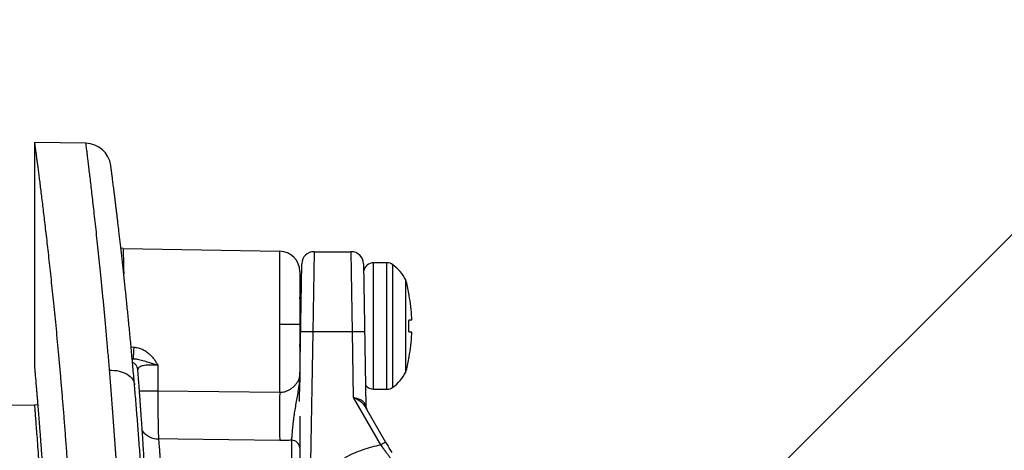
# Model space of a CAD drawing. Extents: x 0 to 11, y 0 to 8.5.
# Drawn here: x 6.1 to 6.2, y 4.7 to 4.8 of the extents above; entities that cross this region are included whole.
import ezdxf

# ---------------------------------------------------------------- set-up
doc = ezdxf.new("R2010")
doc.units = 0
doc.header["$LTSCALE"] = 12
doc.header["$MEASUREMENT"] = 0
doc.layers.add('SBOX', color=9, linetype='CONTINUOUS')
doc.layers.add('TEXT', color=1, linetype='CONTINUOUS')

msp = doc.modelspace()

# ---------------------------------------------------------------- linework, layer by layer
at = {"layer": 'SBOX'}
for p, q in [((6.121944319338461, 4.744839112111109), (6.116689243123165, 4.744930839807649)), ((6.121944319338464, 4.744839112111109), (6.116689243123165, 4.744930839807649)), ((6.116689243123165, 4.744925332963254), (6.116689243123165, 4.722017741870864)), ((6.125734765381939, 4.734095622444825), (6.141725602303243, 4.733816501348107)), ((6.125734765381939, 4.734095622444825), (6.141725602303243, 4.733816501348107)), ((6.145233614871344, 4.733767900210369), (6.145112132644389, 4.725580003597347)), ((6.145233614871344, 4.733767900210369), (6.149026871713556, 4.733767900210369)), ((6.145233614871348, 4.733767900210369), (6.149026871713556, 4.733767900210369)), ((6.149148353940511, 4.725580003597347), (6.149026871713556, 4.733767900210369)), ((6.143738059398203, 4.718460945160656), (6.1439838052524, 4.732539715718415)), ((6.1502766813325, 4.732539715718415), (6.150531436103254, 4.717944824676788)), ((6.152661467661989, 4.732634937948033), (6.151318347999169, 4.732634937948033)), ((6.151318347999169, 4.719718271281367), (6.151318347999169, 4.732634937948033)), ((6.152661467661989, 4.732634937948033), (6.151318347999169, 4.732634937948033)), ((6.152661467661989, 4.719718271281367), (6.152661467661989, 4.732634937948033)), ((6.153282986215093, 4.719924004857054), (6.153282986215093, 4.732429204372346)), ((6.143772576456499, 4.731733485316532), (6.143772576456499, 4.72113754243564)), ((6.154604750855345, 4.721476462817215), (6.154604750855345, 4.730876746412186)), ((6.143838602630378, 4.729407236414469), (6.143772576456499, 4.729407236414469)), ((6.143926774368893, 4.729272418590634), (6.143858923364444, 4.729389261115029)), ((6.154914024200032, 4.729509937948034), (6.154918948480514, 4.729509937948034)), ((6.154946007476095, 4.726801604614701), (6.15520102937823, 4.726801604614701)), ((6.141725602303243, 4.719416744017447), (6.141725602303243, 4.726317643634435)), ((6.143772576456499, 4.726317643634435), (6.141725602303243, 4.726317643634435)), ((6.145112132644389, 4.725580003597347), (6.144880767914422, 4.712325127094854)), ((6.149148353940511, 4.725580003597347), (6.145112132644389, 4.725580003597347)), ((6.149265274215196, 4.718881645546661), (6.149148353940511, 4.725580003597347)), ((6.155201029378233, 4.725551604614701), (6.154946007476095, 4.725551604614701)), ((6.126553558747712, 4.724044271650001), (6.126833434046315, 4.724022983069368)), ((6.126757990011928, 4.722809746247611), (6.126667209478182, 4.72281664121868)), ((6.126671916463863, 4.722764619192212), (6.126757990011928, 4.722809746247611)), ((6.143772576456499, 4.723572437948034), (6.143827280836689, 4.723572437948034)), ((6.154918948480514, 4.722843271281368), (6.154914024200032, 4.722843271281368)), ((6.129284448175476, 4.722153226734077), (6.129291496553243, 4.719571181083852)), ((6.129291496553243, 4.719571181083852), (6.141725602303243, 4.719416744017447)), ((6.152055450277032, 4.714048918845505), (6.149265274215196, 4.718881645546661)), ((6.151318347999169, 4.719718271281367), (6.152661467661989, 4.719718271281367)), ((6.116684079644035, 4.718085728823331), (6.061263849969734, 4.717505348319877)), ((6.11702148173126, 4.718120289212498), (6.11668387197189, 4.718103012560073)), ((6.150463051892068, 4.717922216775527), (6.152542589566661, 4.714320351866879)), ((6.142953786795196, 4.637443057521279), (6.142953786795196, 4.714509729727956)), ((6.143772576456499, 4.713721312497784), (6.143772576456499, 4.638276263933911))]:
    msp.add_line(p, q, dxfattribs=at)
for points in [[(6.125734765381939, 4.734095622444825), (6.125559080841622, 4.734111133426035), (6.125506586620844, 4.734120686438699)], [(6.125734765381939, 4.734095622444825), (6.125559080841622, 4.734111133426035), (6.125506586620848, 4.734120686438699)], [(6.124352883876785, 4.72166002451026), (6.124601007854086, 4.721661435697344), (6.124846444061458, 4.721647135701863), (6.125086945438827, 4.721617255445612), (6.125320310106346, 4.721572068493487), (6.125544401523392, 4.721511988548897), (6.125757168049422, 4.721437565666156), (6.125956661727496, 4.721349481214526), (6.126141056118538, 4.721248541640032), (6.126308663023099, 4.721135671082147), (6.126457947937414, 4.721011902912947), (6.126587544102385, 4.720878370276209), (6.126696265016765, 4.720736295713047), (6.126783115300011, 4.720586979969111), (6.12684729980537, 4.720431790085751), (6.126888230899741, 4.720272146884264), (6.126902060410313, 4.720168089747432)], [(6.127401931282421, 4.719565672122682), (6.127433008316093, 4.719565765257476), (6.127542163478914, 4.719566090171854), (6.127673882948478, 4.719566479415851), (6.127826502295484, 4.719566928070913), (6.127998092996272, 4.719567430467761), (6.128186486801976, 4.71956798025802), (6.128389303136874, 4.719568570494452), (6.128603979179754, 4.71956919371873), (6.128827802248139, 4.719569842055686), (6.129057944076212, 4.719570507312827), (6.129291496553243, 4.719571181083852)], [(6.141725602303243, 4.714493885276715), (6.131311150141759, 4.714628187869314), (6.129351336945369, 4.714653417855793)]]:
    msp.add_lwpolyline(points, dxfattribs=at)
for centre, radius, start, end in [((6.121897576456501, 4.742235364656841), 0.002604166666682845, 7.452837998609422, 88.95477747626478), ((6.121897576456501, 4.742235364656841), 0.002604166666682845, 7.452837998609416, 88.95477747626478), ((6.141689243123164, 4.731733485316532), 0.002083333333333417, 0, 89.00000000000311), ((6.141689243123164, 4.731733485316532), 0.002083333333333417, 0, 89.00000000000311), ((6.145233614871344, 4.73251790021037), 0.001249999999999927, 90, 179.0000000000169), ((6.145233614871348, 4.73251790021037), 0.001249999999999927, 90, 179.0000000000169), ((6.149026871713556, 4.73251790021037), 0.001249999999999927, 0.9999999999836559, 90), ((6.149026871713556, 4.73251790021037), 0.001249999999999927, 0.9999999999836569, 90), ((6.151318347999169, 4.731593271281367), 0.001041666666666793, 90, 170.7339046536841), ((6.151318347999169, 4.731593271281367), 0.001041666666666793, 90, 170.7339046536841), ((6.152661467661989, 4.731593271281367), 0.001041666666666692, 53.36909586858047, 90), ((6.152661467661989, 4.731593271281367), 0.001041666666666692, 53.36909586858047, 90), ((6.150570366173771, 4.728780771281366), 0.004546358048805439, 27.4531325010608, 53.36909586858172), ((6.150570366173771, 4.728780771281366), 0.004546358048805439, 27.4531325010608, 53.36909586858172), ((6.137288417462042, 4.7261766046147), 0.01794287421525625, 10.70630652942136, 15.18581927155843), ((6.137288417462042, 4.7261766046147), 0.01793198567098813, 2.663602702552647, 10.03615625060284), ((6.137288417462042, 4.7261766046147), 0.01763053101847519, 358.6457886992209, 1.354211300777659), ((6.144487227834919, 4.705973363898046), 0.01961659568628338, 88.17448107516644, 91.82551892483357), ((6.149773258749985, 4.70936760526437), 0.0162244373008117, 87.7926342781885, 92.2073657218115), ((6.137288417462042, 4.7261766046147), 0.0179319856709878, 349.9638437493967, 357.3363972974461), ((6.154196500453992, 4.721712471414365), 0.02746044186350479, 175.1734474391193, 177.7099436523286), ((6.137288417462042, 4.7261766046147), 0.01794287421525628, 344.8141807284402, 349.2936934705784), ((6.12643412990607, 4.721686549868977), 0.0008056968738429635, 4.818475046855715, 70.2720082688962), ((6.150570366173771, 4.723572437948034), 0.004546358048805439, 306.630904131418, 332.5468674989391), ((6.151318347999169, 4.720759937948033), 0.001041666666666703, 217.6318761910333, 270), ((6.152661467661989, 4.720759937948033), 0.001041666666666692, 270, 306.6309041314195), ((6.278751654718427, 4.716955314647082), 0.1370481582329158, 178.9708938852673, 181.0291061147341), ((6.150778493017803, 4.718095920320113), 0.0003601055750849888, 164.7513219687987, 208.8401995354919), ((6.151093850431778, 4.717954641655409), 0.0005625000000000374, 181.0000000000164, 210.0000000000164), ((6.129348529336472, 4.71675156645337), 0.002098150476057505, 217.9237210105264, 270.0766695192394), ((6.142961035179912, 4.713697882659952), 0.000811879425102961, 1.653715054750402, 90.51153823700488), ((6.15677608439664, 4.706149673372451), 0.009202307620090382, 117.3901460921095, 120.8627799073856)]:
    msp.add_arc(centre, radius, start, end, dxfattribs=at)
for centre, major_axis, ratio, start_param, end_param in [((6.141689243123164, 4.726315993539627), (-3.635695924793837e-05, -0.007500507833244773), 0.004846382328697921, 1.571039816247268, 3.141531556550565), ((6.149224559967742, 4.721192347713226), (0.001306872101896801, -0.003247537601735869), 0.00100121912903984, 5.891197350906324, 6.285804380112554)]:
    msp.add_ellipse(centre, major_axis=major_axis, ratio=ratio, start_param=start_param, end_param=end_param, dxfattribs=at)
for points, knots in [([(6.11668998339411, 4.74492533317367), (6.116690054934178, 4.744924792236297), (6.116690226471679, 4.744923495186271), (6.11669909708332, 4.744857351035648), (6.116715303627007, 4.744736261564947), (6.116738763309048, 4.744560560640947), (6.116768748770816, 4.744335411630018), (6.116804879809724, 4.744063092800893), (6.116847557970612, 4.743739988895177), (6.116896740824771, 4.743365797764257), (6.116952299736248, 4.742940542941204), (6.1170143980878, 4.742461999236998), (6.117083026385004, 4.741929174447481), (6.11715808919627, 4.741341367433344), (6.117239057998358, 4.740701304725942), (6.11732574965551, 4.74000897001798), (6.117417906412353, 4.739264634977744), (6.117513998870173, 4.738478981575053), (6.117613565236478, 4.737654370287473), (6.117716122855114, 4.736793303485046), (6.117822684412975, 4.735885467258814), (6.11793297512904, 4.734931105819228), (6.118046672582295, 4.73393070141675), (6.118164013634832, 4.732879755853736), (6.118284719932479, 4.731777904412871), (6.118408458431894, 4.730625060096155), (6.118534293989693, 4.729427007144528), (6.118661849755856, 4.728184244554344), (6.118790721835662, 4.726897513763484), (6.118919061365247, 4.72558242326186), (6.119046448542662, 4.724241140246773), (6.119172494699249, 4.722875905507355), (6.11929824332891, 4.721472558377471), (6.119423301682527, 4.720031797438265), (6.119547279194986, 4.718554520242682), (6.119670390674468, 4.717034249735011), (6.119792195442578, 4.715471261473535), (6.11991225136698, 4.713866089021025), (6.120029591526361, 4.712227121890756), (6.12014379193619, 4.710555341343143), (6.120254461787226, 4.708851924577301), (6.120359770329124, 4.707141621873864), (6.120459519430309, 4.705426757642476), (6.12055359763756, 4.703709597017683), (6.120643061877519, 4.701967798879304), (6.120727570131923, 4.70020247935568), (6.120806835955186, 4.698414896990293), (6.120880954063427, 4.696597283486986), (6.120949510095915, 4.694750592973991), (6.121012148244102, 4.692875989450526), (6.121068305231184, 4.690983656953536), (6.121117701743582, 4.689075005680552), (6.121160143946653, 4.687151561680666), (6.121194871781636, 4.685246766006699), (6.121222088424965, 4.683362576569669), (6.121242093983174, 4.681500731663041), (6.121255249631982, 4.679631108462338), (6.121261426025271, 4.67775511460146), (6.121260578595649, 4.67587420880797), (6.121252638301918, 4.673980469408137), (6.12123741558872, 4.672075415210511), (6.121214812613722, 4.670160677679732), (6.121184939839615, 4.668246816366851), (6.121147799171297, 4.666335456917341), (6.121103488014199, 4.664428226510498), (6.121052907020559, 4.662555908393836), (6.120996500110337, 4.660719576113038), (6.120934765724755, 4.658920021673385), (6.120866988071654, 4.657130119691489), (6.120793302997566, 4.655351365838927), (6.120713919223917, 4.65358520917458), (6.120628642794365, 4.651824515174233), (6.12053758453861, 4.650071129488877), (6.120440935359163, 4.648326904921337), (6.120339404039211, 4.64660145422941), (6.120233258517761, 4.64489638733969), (6.120122828148883, 4.643213214479809), (6.120008194545154, 4.641549694397593), (6.11988966887656, 4.639907757656308), (6.119767462016949, 4.638287267040088), (6.119642504798005, 4.636697224700137), (6.119514779648881, 4.635133817381588), (6.11938482183287, 4.633600260581366), (6.119252906194788, 4.632097498842098), (6.119119911055453, 4.630628417200208), (6.119030823220431, 4.629681625026359), (6.118986279302955, 4.629208228939797)], [0, 0, 0, 0, 0.008669183211919253, 0.02078681354991033, 0.03290696696392395, 0.04502459967274017, 0.05663158738348426, 0.06824078923631025, 0.07984778137874854, 0.09153521937125865, 0.103224911727483, 0.1149123562565502, 0.126852635501243, 0.1387953094170686, 0.1507355972197836, 0.1627628118052738, 0.1747924623421222, 0.1868196862978352, 0.1984654587864222, 0.2101134316954267, 0.2217592120552573, 0.2334848220491094, 0.2452126678028499, 0.2569382847137701, 0.2689146267225189, 0.2808933417928034, 0.2928696893035355, 0.3049322951767865, 0.3169973188840846, 0.3290599277678473, 0.3408055489691287, 0.3525533990822173, 0.3642990204077876, 0.3761258055330052, 0.3879548663366654, 0.399781649020015, 0.4118646350824502, 0.4239500517668999, 0.4360330326996843, 0.4482047718273932, 0.4603790026549078, 0.4725507345999002, 0.4843147894633948, 0.4960811023515206, 0.5078451500817901, 0.5196916842413435, 0.5315405337373511, 0.5433870605627491, 0.5554947463932428, 0.5676049142130263, 0.5797125930188675, 0.5919109700508919, 0.6041118943453387, 0.6163102660756342, 0.6279951623847623, 0.6396823031658498, 0.6513671971707923, 0.663133892888336, 0.6749028832613531, 0.6866695790799973, 0.69869431621066, 0.7107215018428429, 0.7227462418016165, 0.7348600861065243, 0.7469764296563491, 0.7590902793449891, 0.7707341860593836, 0.7823803057467652, 0.7940242185681192, 0.8057484768138049, 0.8174749859743, 0.829199251279488, 0.8411759259679641, 0.853154990398523, 0.8651316727193594, 0.8771951402407052, 0.8892610398784963, 0.9013245142383786, 0.9135557561102323, 0.925786999591074, 0.9380588114261297, 0.9503306244069241, 0.9627268944638918, 0.9751231651319213, 0.98756158257552, 1, 1, 1, 1]), ([(6.124352883876785, 4.72166002451026), (6.124306024109003, 4.722220287670048), (6.124212265905264, 4.72334127631272), (6.124070672008902, 4.724958787403819), (6.123929148470008, 4.726527591509516), (6.123788281232084, 4.728040612346879), (6.123647383397401, 4.729511193118507), (6.123507101009711, 4.73093566014847), (6.123368090925329, 4.732311282530361), (6.12323231078533, 4.733622981472747), (6.12310047010698, 4.734868463627226), (6.122974390378566, 4.73603507477115), (6.122854521186074, 4.737123664810101), (6.122741117927696, 4.738136039253906), (6.122633521036217, 4.739081385197064), (6.122532264506091, 4.739958106019554), (6.122436909210414, 4.740772870236531), (6.122348185504375, 4.741522184403912), (6.122266645265118, 4.74220335749982), (6.12219347606424, 4.742808480852263), (6.122129063492491, 4.743336459711401), (6.122074397800848, 4.743781259626951), (6.122029450568085, 4.744145240681616), (6.121993980700672, 4.744431176128838), (6.121967354617276, 4.7446448515763), (6.121950527416498, 4.744779338948982), (6.121942678069743, 4.744841848985208), (6.121943851341371, 4.744832568480742), (6.121944162199291, 4.744830109614211)], [0, 0, 0, 0, 0.03900261945235762, 0.078037423444302, 0.117082984355923, 0.1561177520674938, 0.1951203410660438, 0.2352504166861796, 0.275415706111913, 0.3155927070682765, 0.3557578410112373, 0.3958877861120785, 0.4349008541391359, 0.4739465265750143, 0.5130030163704291, 0.5520484999791505, 0.5910614095027498, 0.631219056999195, 0.6714125560134095, 0.7116179663775963, 0.7518112831062949, 0.7919687775816777, 0.8307571404848986, 0.8695779732785255, 0.9084096421407396, 0.9472304077829568, 0.9860187143185015, 1, 1, 1, 1]), ([(6.126901998333263, 4.720167791303556), (6.126899809480758, 4.720193466876177), (6.126872167524017, 4.720517711230451), (6.126818669167559, 4.721128080599462), (6.126741580643323, 4.721997721106074), (6.126664241871065, 4.722851933332198), (6.126586909949221, 4.723691132190584), (6.126509776746126, 4.724513410303773), (6.12643306607746, 4.725317328695306), (6.126356581456129, 4.726105872930679), (6.126280360425916, 4.726879474254346), (6.126204389967736, 4.727638836405829), (6.126129025252496, 4.728381126415748), (6.126054327999508, 4.729106464478763), (6.125980362312085, 4.729814944607218), (6.125907194214989, 4.730506631659642), (6.125834876647399, 4.731181722189737), (6.125763676704111, 4.73183837435143), (6.125693671984067, 4.73247646131777), (6.125624890551901, 4.733096433465983), (6.125557228889608, 4.733699793335338), (6.125490831009586, 4.734285801692815), (6.125425911416702, 4.734853110915347), (6.125362679187162, 4.735400448366295), (6.125301322019983, 4.735926747233171), (6.125241916585956, 4.736431890996279), (6.12518424654451, 4.736918360640095), (6.125128308965341, 4.737386526743816), (6.125074178272033, 4.737836153140575), (6.125022080187616, 4.738265770332758), (6.124972056951265, 4.738675445244153), (6.124924153011666, 4.739065225973969), (6.124878416204321, 4.739435128215048), (6.124834895829785, 4.739785172877779), (6.124793694084872, 4.740114884804632), (6.124754828892261, 4.740424369899394), (6.124718334406374, 4.740713618004699), (6.124684240859388, 4.740982638288424), (6.124652632672301, 4.741231012915085), (6.124623589150289, 4.741458365441284), (6.124597180936203, 4.741664389536529), (6.124573487815226, 4.741848700266353), (6.124552446848856, 4.742012043563481), (6.124533989593093, 4.742155051868133), (6.124518147278494, 4.742277554448396), (6.124504984137356, 4.742379136919606), (6.124494524911309, 4.742459690319373), (6.124486766674821, 4.74251931943955), (6.124481760570223, 4.742557715941951), (6.124479916879327, 4.742571822881827), (6.124479776125749, 4.742572898410254), (6.124479743034708, 4.742573151266027)], [0, 0, 0, 0, 0.001824740968201703, 0.02304376870965005, 0.04430379635501927, 0.06557912532560768, 0.08683802572853243, 0.1080510291214229, 0.1291918874950085, 0.1502150974406861, 0.1714435002816345, 0.1926419944719646, 0.2138205520182261, 0.2349891616212835, 0.2561577786776556, 0.2773341906826937, 0.2985271089377372, 0.3197573231767066, 0.3408455272255018, 0.3619771644959195, 0.3831772282264394, 0.4044096427312717, 0.4256340235387826, 0.4468057484074405, 0.4678888138225517, 0.4888521780095449, 0.5097813822962126, 0.5308809989360797, 0.5519513270024662, 0.5730018448268616, 0.594041792715244, 0.6150801284416207, 0.6361244537172095, 0.6571826077730476, 0.6782561166719369, 0.6992990999448523, 0.7203840771620431, 0.7414906683711419, 0.7625962958507592, 0.7836741334625952, 0.8047015551746333, 0.8256540742783424, 0.8464853718219219, 0.8674725022748118, 0.8884892580998278, 0.909489928614897, 0.9304851644825453, 0.9514850214982551, 0.9724973817397419, 0.9935341589954472, 1, 1, 1, 1]), ([(6.125734765381939, 4.734095622444825), (6.12573534993988, 4.734090600879158), (6.125736519055625, 4.73408055774903), (6.125739815515793, 4.733999387237244), (6.125744242716433, 4.733868096599972), (6.125749787229477, 4.733683389193269), (6.125756242076644, 4.733450327496), (6.125763500664991, 4.733169730538972), (6.125771502073388, 4.732839025394226), (6.125779995781109, 4.732464211113919), (6.125788681235854, 4.732048106668534), (6.125795029908936, 4.731730494626822), (6.125798383168696, 4.731540752500921), (6.125798885160787, 4.731512347589538)], [0, 0, 0, 0, 0.09715738422135195, 0.1943147450973208, 0.2942960695568548, 0.3942773946199756, 0.491434333226669, 0.588591292547383, 0.688571350806681, 0.7885514454370197, 0.8857218293888981, 0.9828922476028212, 1, 1, 1, 1]), ([(6.125734765381939, 4.734095622444825), (6.125735349939884, 4.734090600879158), (6.125736519055625, 4.73408055774903), (6.125739815515796, 4.733999387237244), (6.125744242716433, 4.733868096599972), (6.125749787229477, 4.733683389193269), (6.125756242076644, 4.733450327496), (6.125763500664991, 4.733169730538972), (6.125771502073388, 4.732839025394226), (6.125779995781112, 4.732464211113919), (6.125788681235857, 4.732048106668534), (6.125795029908939, 4.731730494626822), (6.125798383168696, 4.731540752500921), (6.125798885160787, 4.731512347589538)], [0, 0, 0, 0, 0.09715738422135195, 0.1943147450973208, 0.2942960695568548, 0.3942773946199756, 0.491434333226669, 0.588591292547383, 0.688571350806681, 0.7885514454370197, 0.8857218293888981, 0.9828922476028212, 1, 1, 1, 1]), ([(6.143897994092555, 4.727623597663468), (6.143893979591486, 4.727684572564275), (6.1438813194431, 4.727876863282111), (6.143859994945636, 4.728169109133294), (6.143834828046888, 4.728492157357346), (6.143810818307237, 4.728766253417753), (6.143790967483959, 4.728979441565722), (6.143778058406994, 4.72907869833101), (6.143772576456499, 4.72912084856957)], [0, 0, 0, 0, 0.09151080665885224, 0.2885888860631649, 0.4838201223789524, 0.6755178450932116, 0.8622058637701164, 1, 1, 1, 1]), ([(6.143923276153011, 4.729072005936919), (6.143919337178271, 4.729105547460826), (6.143907850295616, 4.729203361631967), (6.143887237617157, 4.72931005890673), (6.143862811824889, 4.729394094879067), (6.143846395895668, 4.729401183032261), (6.143838594006283, 4.729404551771637)], [0, 0, 0, 0, 0.1508088731255071, 0.439790540435616, 0.7337529800729374, 1, 1, 1, 1]), ([(6.154946007476099, 4.729301604614701), (6.15494189787081, 4.729325129909899), (6.154933658328609, 4.729372296887986), (6.154923368258288, 4.729435241168357), (6.154916283672023, 4.729482369395461), (6.154913367365261, 4.729506613997295), (6.154913841144484, 4.729509011584751), (6.154914024200032, 4.729509937948034)], [0, 0, 0, 0, 0.2174942167222501, 0.4360644518033328, 0.6525903533406973, 0.8657702599222235, 1, 1, 1, 1]), ([(6.154914024200032, 4.726593271281368), (6.154913874318375, 4.726616262160116), (6.154913573868416, 4.726662349244361), (6.154918284885106, 4.726724063369829), (6.154926298243666, 4.726771231917644), (6.15493609111833, 4.726797575711705), (6.154943073098558, 4.726800412410594), (6.154946007476095, 4.726801604614701)], [0, 0, 0, 0, 0.2093270709082956, 0.4196131194667577, 0.6308243746310087, 0.8448433499406437, 1, 1, 1, 1]), ([(6.15520102937823, 4.726801604614701), (6.155202006593242, 4.72680387952775), (6.155203965622466, 4.726808440060582), (6.155205205877184, 4.726844130778607), (6.155204949918591, 4.726896811685812), (6.155203394767607, 4.726955455689263), (6.155201706736854, 4.726994336276636), (6.15520102937823, 4.727009937948035)], [0, 0, 0, 0, 0.2135191067976877, 0.4280431276664023, 0.6423113836540756, 0.8564697543989886, 1, 1, 1, 1]), ([(6.154946007476095, 4.725551604614701), (6.15494189787081, 4.725553923841888), (6.154933658328609, 4.725558573770272), (6.154923368258284, 4.725595058222011), (6.154916283672023, 4.725648747680092), (6.154913367365261, 4.725707224067428), (6.154913841144484, 4.725745246935034), (6.154914024200032, 4.725759937948034)], [0, 0, 0, 0, 0.217494216717431, 0.4360644518017158, 0.652590353340294, 0.8657702599254783, 1, 1, 1, 1]), ([(6.15520102937823, 4.725343271281368), (6.155202006593242, 4.72536655278283), (6.155203965622466, 4.725413225358659), (6.155205205877184, 4.725475582515868), (6.155204949918591, 4.725522760088936), (6.155203394767607, 4.725547968705408), (6.155201706736854, 4.725550563426921), (6.155201029378233, 4.725551604614701)], [0, 0, 0, 0, 0.2135191067981491, 0.4280431276726537, 0.6423113836603976, 0.8564697543982803, 1, 1, 1, 1]), ([(6.126833434046315, 4.724022983069368), (6.126976939804972, 4.724004510452897), (6.127264001383676, 4.723967558775859), (6.127674453048275, 4.723821149352508), (6.128055423771503, 4.723614170819209), (6.12839221116884, 4.723357502706536), (6.128682284684295, 4.723063069154531), (6.128930514821661, 4.722745281112681), (6.129125168395408, 4.722441522515046), (6.129237292034141, 4.722240841529812), (6.129282601163517, 4.722156658430796), (6.129284448175476, 4.722153226734077)], [0, 0, 0, 0, 0.1343202910547895, 0.2686874391865821, 0.402564932307813, 0.5365138810794136, 0.6610765347211415, 0.7861591368740726, 0.9110477916850872, 0.9963738920890072, 1, 1, 1, 1]), ([(6.143831422707208, 4.723809725551313), (6.143823375403343, 4.723863551028444), (6.14380543384247, 4.723983555577899), (6.143786030631915, 4.724154459370963), (6.143773863210509, 4.724279039806433), (6.143772576456499, 4.724292214691186)], [0, 0, 0, 0, 0.4210677285808805, 0.9387755715630525, 1, 1, 1, 1]), ([(6.129284448175476, 4.722153226734077), (6.1292805468407, 4.72215453430657), (6.129159175989276, 4.722195212996272), (6.128936489371259, 4.722266687356186), (6.128622581536071, 4.722363512276685), (6.128330240085365, 4.722452273450797), (6.128045106948488, 4.72253994652552), (6.127767525359946, 4.722624585885921), (6.127495685118909, 4.722703937397016), (6.127239909016073, 4.722765272385997), (6.126994014670768, 4.722805883057108), (6.126836910979272, 4.722808454489654), (6.126757990011928, 4.722809746247611)], [0, 0, 0, 0, 0.004356003379422651, 0.1355156297593799, 0.2475988896761124, 0.3597362042911293, 0.4754425698663851, 0.5912174054760233, 0.70401671231393, 0.8169676932854804, 0.9080538046986952, 1, 1, 1, 1]), ([(6.154914024200032, 4.722843271281368), (6.154913874318375, 4.722845491330469), (6.154913573868416, 4.722849941599254), (6.154918284885106, 4.722884741957294), (6.154926298243662, 4.722936247158451), (6.154936091118334, 4.722995044244751), (6.154943073098558, 4.723034867675285), (6.154946007476095, 4.723051604614701)], [0, 0, 0, 0, 0.2093270709113221, 0.4196131194621662, 0.63082437462234, 0.8448433499365388, 1, 1, 1, 1]), ([(6.116689627597044, 4.722017741870864), (6.116689536185685, 4.722018746958517), (6.116689228828129, 4.722022126421299), (6.116692026377599, 4.721990389055275), (6.11669794013828, 4.721923358054241), (6.116707174896575, 4.721819042393603), (6.116719451046752, 4.721680502251617), (6.116734792087019, 4.721507022172256), (6.116753163749891, 4.721298255541397), (6.116774493036058, 4.72105427096731), (6.116798688897397, 4.720775926274102), (6.116825687282962, 4.720463286795962), (6.11685544399743, 4.720115883630806), (6.116887833585093, 4.719734323774867), (6.116922717747546, 4.71931935790961), (6.116960012741973, 4.718871199912414), (6.116999654916011, 4.718389751964482), (6.117041473917585, 4.717875576422687), (6.117085292370557, 4.717329687214184), (6.117131014389724, 4.716752381331519), (6.117178556634695, 4.716143448346065), (6.117227720506314, 4.715503896148265), (6.117278294263681, 4.714834706841684), (6.117330160907091, 4.714135686125912), (6.117383223881994, 4.713406747896306), (6.117437261255407, 4.71264919893404), (6.117492040094522, 4.711864336331502), (6.117547442106684, 4.711052059791459), (6.117603353891411, 4.710212047549424), (6.117659544055105, 4.709345889532011), (6.117715785982259, 4.708455370767858), (6.117771963339585, 4.707540340721057), (6.117827950987429, 4.706600325870079), (6.117881492264896, 4.70567186740681), (6.11793242420417, 4.704759522261583), (6.117980742985875, 4.703865854022952), (6.11802837725439, 4.702954622908484), (6.118075339402811, 4.702024124258257), (6.118121454130016, 4.701075458576577), (6.118166590302422, 4.70010787834512), (6.118210663480781, 4.699125761728059), (6.118238943198492, 4.698458702911461), (6.118253083061344, 4.698125173408854)], [0, 0, 0, 0, 0.0109532497544407, 0.03682872811990413, 0.06278685052026067, 0.08874501112391155, 0.114620220427771, 0.1404954000957785, 0.166452661547492, 0.1924099345918634, 0.218285285520592, 0.2441605983130084, 0.2701184836416266, 0.2960763691431782, 0.3219517560093552, 0.3478271813195851, 0.3737846991354749, 0.3997421789955251, 0.4256174083853636, 0.4514926665168845, 0.4774488806443863, 0.5034050740162632, 0.5292804815654748, 0.5551558984091496, 0.5811132683166492, 0.6070706133097313, 0.6329459880050274, 0.6588213626126138, 0.6847787236834472, 0.7107361097022069, 0.7366112592273928, 0.7624863885593823, 0.7884427865772792, 0.8143991679552095, 0.8374527816805141, 0.8605064028053058, 0.8836177916668295, 0.906729204068279, 0.9300170836315929, 0.9533050096813956, 0.9766524982389287, 1, 1, 1, 1]), ([(6.129284448175476, 4.722153226734077), (6.129206528731771, 4.72216083482323), (6.129050692782808, 4.722176050714623), (6.128783912204103, 4.722191463092379), (6.128491055017026, 4.722196527889635), (6.128183222499967, 4.722184049153487), (6.127906258612999, 4.722151794829854), (6.127664951695724, 4.722099266526174), (6.127471877045746, 4.722025692139576), (6.127332695943107, 4.721932138007164), (6.127251362994294, 4.721826557134657), (6.127244841847116, 4.721747067690684), (6.127241793108777, 4.721709905131894)], [0, 0, 0, 0, 0.07131343026709457, 0.1426241712107476, 0.2470705045321817, 0.3515134564473515, 0.4587640169966728, 0.5660287026528485, 0.677331545229074, 0.7886689874366862, 0.9011994450290775, 1, 1, 1, 1]), ([(6.124353083405015, 4.632423753246846), (6.124399197790503, 4.632987302148299), (6.124491463823343, 4.634114855316318), (6.124627773522757, 4.63586591589833), (6.124761841684425, 4.637658371313588), (6.124892908095191, 4.639493779831248), (6.125021618202773, 4.641386607248627), (6.125147266756535, 4.643337422225143), (6.12526922466072, 4.645345676975177), (6.125385794141348, 4.64739081527499), (6.125496372702681, 4.649469363464409), (6.125599703559576, 4.651564482708128), (6.125695419051077, 4.653674003154071), (6.12578337796317, 4.655795572891165), (6.125863886718363, 4.657941199187425), (6.125936541861634, 4.660107356747886), (6.126001599559615, 4.662312693725113), (6.126058388419395, 4.664556332389983), (6.126106469027253, 4.666836886765953), (6.126145126525483, 4.669130095808429), (6.126174157442474, 4.671431925115677), (6.126192271368357, 4.673609391844598), (6.126201175748577, 4.67565945730018), (6.126202669423527, 4.677580610249935), (6.126197317623532, 4.679501321985599), (6.126185072850468, 4.681428287544231), (6.12616581759411, 4.683360149260515), (6.126139557616444, 4.685295497558796), (6.126106482314434, 4.68722396822246), (6.126064558604412, 4.68924705849153), (6.126012515440944, 4.691361785326579), (6.125949264324429, 4.693563987228865), (6.125877680642184, 4.695748280442791), (6.125798125176235, 4.69791101373977), (6.125710063650327, 4.700070485404115), (6.125613510637084, 4.702224111559156), (6.125508740572219, 4.704369380343387), (6.125397222654598, 4.706482967927258), (6.125279553299123, 4.708561185905953), (6.125157469616052, 4.710581174241854), (6.125031675085072, 4.712542187739958), (6.124902935177058, 4.714444033261989), (6.12477010431094, 4.716310946937464), (6.124633685310364, 4.718139042727946), (6.124494393290025, 4.719930483112476), (6.124400049258579, 4.721083564764657), (6.124352883876785, 4.72166002451026)], [0, 0, 0, 0, 0.02287973790835925, 0.04577796335956515, 0.0686823564177737, 0.0915805405116809, 0.1144602437052505, 0.1379871765701567, 0.1615343191234535, 0.1850881806206761, 0.208635230728824, 0.232162085992511, 0.2552078591195259, 0.2782727578122392, 0.301344013684635, 0.3244088245548713, 0.3474545239632192, 0.3711709203349964, 0.3949082732554505, 0.4186526155589492, 0.4423899135282671, 0.4661062637712784, 0.4858099345998919, 0.5055216255616555, 0.5252333171094574, 0.5449369887375394, 0.5649029453863925, 0.5848772378075735, 0.6048515392894234, 0.6248175082988914, 0.6480095124603192, 0.6712210248400999, 0.6944391135216954, 0.7176507100953751, 0.740842784930459, 0.7647165520106641, 0.7886114527031569, 0.8125134857316784, 0.8364084895158136, 0.8602823431365466, 0.8834493384328087, 0.9066227463790133, 0.9297897565481341, 0.9531909717052719, 0.9765987772923087, 0.9999999999999999, 0.9999999999999999, 0.9999999999999999, 0.9999999999999999]), ([(6.12711351052646, 4.630780451775136), (6.127113508401916, 4.630780422829316), (6.127113499699981, 4.630780304269734), (6.127114313624588, 4.630790746726719), (6.127116344595837, 4.630816119398302), (6.1271203236753, 4.630865416289241), (6.127126210592255, 4.630937850898315), (6.127133840584555, 4.63103186866107), (6.127143170589161, 4.631147128819292), (6.127154219245732, 4.631284126785195), (6.1271669117485, 4.631442181315624), (6.127181224529469, 4.63162124772168), (6.12719713621226, 4.631821306298876), (6.127214626889764, 4.632042355919223), (6.127233677843133, 4.632284408244841), (6.127254270474797, 4.632547482981806), (6.127276359195662, 4.632831228105788), (6.127299870885611, 4.633135023783797), (6.127324716913687, 4.633458286985414), (6.12735083955917, 4.63380077919067), (6.12737819622566, 4.63416247120843), (6.127406750155142, 4.634543410041656), (6.127436465146136, 4.634943655588861), (6.127467304152496, 4.635363261283002), (6.127499230536827, 4.635802291478063), (6.127532209126308, 4.636260836755248), (6.127566209136493, 4.636739058091555), (6.127601061408665, 4.637235154789789), (6.12763671442227, 4.637749309777249), (6.127673105677172, 4.638281194148266), (6.127710320691691, 4.638832803988395), (6.127748296551058, 4.639404015396464), (6.127786915528429, 4.63999389532322), (6.12782605404681, 4.64060140375395), (6.127865581288397, 4.641225360500405), (6.127905364473442, 4.641864522517553), (6.127945271822689, 4.642517595110272), (6.127985231874874, 4.643184323745613), (6.128025319454085, 4.643866643757477), (6.128065505680286, 4.644565051409627), (6.128105733772834, 4.645279711182527), (6.128145819204192, 4.646008369097167), (6.12818571138483, 4.646751111354012), (6.128225358362847, 4.647508000814396), (6.128264708370988, 4.648279108037929), (6.128303710952256, 4.649064532499711), (6.128342316784938, 4.649864415821503), (6.128380454588623, 4.650678411627011), (6.12841799901992, 4.651505061327361), (6.128454787784111, 4.652342641869838), (6.128490731762998, 4.653189851808373), (6.128525781705807, 4.654046456144217), (6.128559903609236, 4.654912516255392), (6.128593066969227, 4.6557882262854), (6.128625238142991, 4.656673725222673), (6.128656382139788, 4.657569155064545), (6.128686464235571, 4.658474658893601), (6.128715447561774, 4.659390504059347), (6.128743231178028, 4.66031429770946), (6.12876965665621, 4.661244119053444), (6.128794725357345, 4.662180140219364), (6.128818481089933, 4.663124661285353), (6.12884092612304, 4.664079226786443), (6.128861980922281, 4.665042152733609), (6.128881568316928, 4.666011659069339), (6.128899614038712, 4.666985831555866), (6.128916048830952, 4.667962733140266), (6.128930813662993, 4.668940472136823), (6.128943849306175, 4.669917532263193), (6.128955206080573, 4.670897872103593), (6.128964931489541, 4.671882210111679), (6.128972990338848, 4.67287142263867), (6.128979342083316, 4.673861448755311), (6.128983980922708, 4.674852188795105), (6.128986903530009, 4.675843830200844), (6.128988104937363, 4.676836530740525), (6.128987579347875, 4.677830448584935), (6.128985319569786, 4.678825788635288), (6.128981318625666, 4.679822495657408), (6.128975575344604, 4.680819239348947), (6.128968124729507, 4.681814271509916), (6.128958992407725, 4.682805668647593), (6.128948204906546, 4.68379272469539), (6.12893578735444, 4.684775096157326), (6.128921760677258, 4.685752823222122), (6.128906144977684, 4.686725943870231), (6.128888959654283, 4.687694478080493), (6.128870224889376, 4.688658408727399), (6.128849957773703, 4.68961770924354), (6.128828196391044, 4.690571891126021), (6.128805017554118, 4.691517264776229), (6.128780456353663, 4.69245486083892), (6.128754548239883, 4.693385731543829), (6.128727235270922, 4.6943132306652), (6.128698598180925, 4.695235671139606), (6.128668722388138, 4.696151367397748), (6.128637702848476, 4.697058501004012), (6.12860563928356, 4.69795527760423), (6.128572635326165, 4.698839945480161), (6.128538787261196, 4.699711057091566), (6.12850409495913, 4.700569657661811), (6.12846857194258, 4.70141740638538), (6.128432235335694, 4.702254801642582), (6.128395189353682, 4.703080583638515), (6.128357534098281, 4.703893706544413), (6.128319315885662, 4.704694345646514), (6.12828058197125, 4.705482628647994), (6.128241379108179, 4.706258676954688), (6.128201752262889, 4.707022624814613), (6.128161747572882, 4.707774580928932), (6.12812146185151, 4.708513656343483), (6.128080971249059, 4.709239677760797), (6.128040425056991, 4.709950812570133), (6.127999925991372, 4.710646158327323), (6.127959608375711, 4.711324375122524), (6.127919529456939, 4.711985464618417), (6.127879746250223, 4.712629424311652), (6.127840315676558, 4.713256245685612), (6.127801294343211, 4.713865918547853), (6.127762739664153, 4.714458413798406), (6.127724697394786, 4.715033876239973), (6.127687338249078, 4.715590562371855), (6.127650708300713, 4.716128598216965), (6.127614823640855, 4.716648534326422), (6.127579625556915, 4.717151895611584), (6.127545191484455, 4.717638212960889), (6.127511622707658, 4.718106691410794), (6.127479021927559, 4.718556534568982), (6.127447489475667, 4.71898699468287), (6.127417122157155, 4.719397384021967), (6.127388007588053, 4.719787145578072), (6.127360217485009, 4.720155934254231), (6.127333764997058, 4.720504183258599), (6.127308620344976, 4.720832665358037), (6.127284733336225, 4.721142440382309), (6.127262308705916, 4.721431091526126), (6.127246391214278, 4.721634934180415), (6.127238432562571, 4.721736057178186), (6.12723698277048, 4.721754478303774)], [0, 0, 0, 0, 0.001298401090309611, 0.005318138806601373, 0.01149936200675455, 0.01860650951799333, 0.02588342422477404, 0.03314659794777408, 0.04053746581636434, 0.04793442291857195, 0.05533512409627852, 0.06274051917352262, 0.07015282312466728, 0.07757479557339354, 0.08500945723024193, 0.09245996469812992, 0.09992911221258753, 0.1073906718538004, 0.1148340890249031, 0.1222603802403473, 0.1296744545692881, 0.1370813039432632, 0.1444859801290683, 0.1518931930975491, 0.1593067412545835, 0.1667317645950723, 0.1741734204946128, 0.1816391113285691, 0.1890410807283148, 0.1964613634914538, 0.2039217049959517, 0.2114122588313382, 0.2189229222036054, 0.226443326760821, 0.2339617982203653, 0.2414653449990317, 0.2489434519185822, 0.2563859993901443, 0.2638128737605494, 0.2712997175716131, 0.278776162948797, 0.2862468099343573, 0.2937162951655535, 0.3011886489180286, 0.3086675785869661, 0.3161577304775153, 0.3236637535000551, 0.3311902985709208, 0.3387281342313859, 0.3462523538439992, 0.3537604123432531, 0.361254221932314, 0.3687390036313167, 0.3762199729687757, 0.3837023430945231, 0.3911896901817049, 0.3986871197594991, 0.4061998371766736, 0.4137338698589266, 0.4212307841625165, 0.428700778663076, 0.4362104991067115, 0.4437499259643196, 0.4513089423945875, 0.458877194333619, 0.4664429034749878, 0.4739933270390632, 0.4815180612994996, 0.4890069232887873, 0.4964558043934191, 0.5039813436611318, 0.5114983726183757, 0.519004535682979, 0.5265050728909267, 0.5340052241644111, 0.5415091813824228, 0.5490214756898444, 0.5565473366315951, 0.5640919915659371, 0.5716540584792827, 0.5792097027897174, 0.5867544128379738, 0.5942830977137414, 0.6017994669240532, 0.6093072230964002, 0.6168100644235688, 0.6243116836978082, 0.6318154345838621, 0.6393241009426992, 0.6468415213242946, 0.6543588778380013, 0.6618075134958709, 0.6692987343207046, 0.676822647237807, 0.684369397961354, 0.6919288670554072, 0.6994907192641168, 0.7070411875306291, 0.7145699798721394, 0.7220669847338794, 0.7295254296150151, 0.7369994739841204, 0.74449002418436, 0.7519687220431722, 0.7594407692434444, 0.7669113773911224, 0.774385076165106, 0.7818660118319821, 0.7893593846088195, 0.7968703916158796, 0.8044024365081084, 0.811931478541379, 0.8194780638991566, 0.8270023997460418, 0.8345075219144847, 0.8419964715073343, 0.8494722968603308, 0.8569380518497486, 0.8643967940898758, 0.8718515829935337, 0.8793054776603871, 0.8867665901872409, 0.8941706638559339, 0.9015935519644033, 0.9090429261239485, 0.9165111393491178, 0.9239904338792088, 0.9314729763788897, 0.9389486530481831, 0.946409356112673, 0.9538474666042878, 0.9612567042913371, 0.968640765695088, 0.9760364682486978, 0.9834567453526059, 0.9908941984201193, 0.9983412367296757, 1, 1, 1, 1]), ([(6.141725602303243, 4.719416744017447), (6.14181192865248, 4.719416758020738), (6.141987907102486, 4.719416786566802), (6.142209613997412, 4.719460297053917), (6.142451602247124, 4.719534400070339), (6.142705966613811, 4.719651955210832), (6.142986073532899, 4.719839827988205), (6.143232472141509, 4.720061669689612), (6.143441913678934, 4.720307602590598), (6.143607716610045, 4.720564387984618), (6.143709413942869, 4.720791979540468), (6.14376340153737, 4.720984573529504), (6.14376950657326, 4.721086359784939), (6.143772576456499, 4.72113754243564)], [0, 0, 0, 0, 0.06945162360886874, 0.1415788942931257, 0.1843287725389859, 0.2823341158769764, 0.3839766263061439, 0.49368563160852, 0.6057252938580832, 0.7221588919878515, 0.840841439456744, 0.9199680057450793, 1, 1, 1, 1]), ([(6.142953786795196, 4.714509729727956), (6.142958667184399, 4.714564119079265), (6.142968428140758, 4.714672899765075), (6.142986176544344, 4.714884769958447), (6.143006882962609, 4.715131742641001), (6.143031363884468, 4.715414378360521), (6.143060024102379, 4.715726357314013), (6.143093862299253, 4.716066276753981), (6.143134129270013, 4.716432685708602), (6.143190690005316, 4.716895420247653), (6.143271477802561, 4.717460551048989), (6.143381981224667, 4.718126709000771), (6.143506801206311, 4.718802152076359), (6.143635861663238, 4.719530159242437), (6.143724926251764, 4.720175726798985), (6.143760734301445, 4.720659694558373), (6.143770737711748, 4.720932998330673), (6.143772530911107, 4.721065750392896), (6.143772573120245, 4.721132283585314), (6.143772576456499, 4.72113754243564)], [0, 0, 0, 0, 0.05306069157470834, 0.106123317896456, 0.1607469712834682, 0.2153741167359052, 0.2694108435438088, 0.3234529498622201, 0.3786920019897616, 0.4339398775317224, 0.5206434730060971, 0.6074065658751371, 0.694682765989576, 0.7819531704743374, 0.8891000358686266, 0.9469582072756038, 0.9733621244207241, 0.9978945155706073, 0.9999999999999999, 0.9999999999999999, 0.9999999999999999, 0.9999999999999999]), ([(6.143772576456499, 4.72113754243564), (6.143772576456499, 4.721131184336331), (6.143772576456499, 4.720898760141521), (6.143772576456499, 4.720665401290045), (6.143772576456499, 4.720438426105956)], [0, 0, 0, 0, 0.02735558281435056, 1, 1, 1, 1]), ([(6.126902162286843, 4.633917104467331), (6.126919499860172, 4.634118688669238), (6.126962462377641, 4.63461821444675), (6.127030545955826, 4.635431151678317), (6.127106271859873, 4.636352526056813), (6.127181124052939, 4.637284777954159), (6.127254997688478, 4.638226706410409), (6.127328061387633, 4.639181297076233), (6.127400325238131, 4.640149518062126), (6.127471727516284, 4.641131745197905), (6.127541995315468, 4.642125207777214), (6.127611068053515, 4.643130014656149), (6.127678884480559, 4.644146265884357), (6.127745385142472, 4.645174126240404), (6.127810428437712, 4.646212386528839), (6.127873902322289, 4.647260737895802), (6.127935751039544, 4.648318921335015), (6.127995962699679, 4.649387686172666), (6.128054443464794, 4.650466453221348), (6.128111049826316, 4.651553689484633), (6.128165644230471, 4.652647849049837), (6.128218092175306, 4.653747281515066), (6.12826834441697, 4.654852116399242), (6.128316438255858, 4.655963434424377), (6.128362353124984, 4.657081975836364), (6.128406022105462, 4.658207256348254), (6.128447364104911, 4.659338256283489), (6.128486343999988, 4.660475105018072), (6.128522925323779, 4.661617932796284), (6.128557070183145, 4.662766872431838), (6.12858872897058, 4.663921664718682), (6.128617831776221, 4.665081122197824), (6.128644319036265, 4.666244040964401), (6.128668152318415, 4.667409659778425), (6.128689315134476, 4.668578162286254), (6.1287077894834, 4.669749687371313), (6.128723554193499, 4.670924376889262), (6.128736590853133, 4.672101967942934), (6.128746832334894, 4.673279813994732), (6.128754282903767, 4.674457820967712), (6.128758964939539, 4.675635841870875), (6.128760883544881, 4.676815718750085), (6.128760031107944, 4.67799617706277), (6.128756404745641, 4.679175900235043), (6.128750008067236, 4.68035358619214), (6.128740841311842, 4.681528707768864), (6.128728900831121, 4.682701867277007), (6.128714211502967, 4.683874172627723), (6.128696785930217, 4.685046008633481), (6.128676648772689, 4.686216664988239), (6.128653836723117, 4.687384866668465), (6.128628391779916, 4.688549302764986), (6.12860036548615, 4.689708632650762), (6.128569799116448, 4.690861667341222), (6.128536723020172, 4.692009747892277), (6.128501169913743, 4.69315297354477), (6.12846315394615, 4.694291780031874), (6.128422762267331, 4.695424678194213), (6.128380030109359, 4.696551803551325), (6.128334992236152, 4.697673288954384), (6.12828768228319, 4.698789272077232), (6.128238133116849, 4.699899902174323), (6.12818643312664, 4.701004020505639), (6.128132686305204, 4.702100421842033), (6.128077003643849, 4.703187988929852), (6.128019436418885, 4.704266847875955), (6.127960034680498, 4.705337122863599), (6.127898846812492, 4.706398933448769), (6.127835931665341, 4.707452240061416), (6.127771495531295, 4.70849448166207), (6.127705628392011, 4.709525189108918), (6.127638412979472, 4.710544554635534), (6.127569783187518, 4.711554600512907), (6.127499846770707, 4.712554653359534), (6.127428774348513, 4.713543166253467), (6.127356742943391, 4.714518619133107), (6.127283906339862, 4.71547979180078), (6.127210244043827, 4.716428059092644), (6.127135761815307, 4.717364304278261), (6.127060510918156, 4.718289250232695), (6.126984639760479, 4.719199455662119), (6.126931758729093, 4.719825463404069), (6.126904104261172, 4.720143977931627), (6.126902003871951, 4.720168169482973)], [0, 0, 0, 0, 0.008525222266600498, 0.0211255060710832, 0.03371086086680323, 0.04625695446301918, 0.05874238820145077, 0.07120118531451029, 0.08375565064255486, 0.09629900347102906, 0.1088372373357166, 0.1213763360086188, 0.1339206843287325, 0.1464758697193223, 0.1590499444831438, 0.1715975941445403, 0.1841527622631048, 0.1967330361327358, 0.2093256944101968, 0.2219169412216776, 0.2344912121719814, 0.247036285520599, 0.259535524509824, 0.2720350343230821, 0.2845583991041073, 0.2970712559904441, 0.3095798121573538, 0.3220902501630087, 0.3346067340101754, 0.347135399060907, 0.359682399323025, 0.372239136818489, 0.3847807491376967, 0.3973134918232641, 0.4098436647730925, 0.4223769910894022, 0.4349182358194392, 0.44747370068977, 0.4600362767182464, 0.4725340209781058, 0.4850555174901333, 0.4975919078374494, 0.5101343268803856, 0.5226720180952448, 0.5351948211434874, 0.5476943424795164, 0.5601845540622776, 0.5726914503369582, 0.5852224712983659, 0.597768701216133, 0.610321163146922, 0.6228690928072143, 0.6354023036174085, 0.6479105093167061, 0.6603881803341567, 0.6729052004317291, 0.6854125732994439, 0.6979165565070562, 0.7104230891524516, 0.7229365917999203, 0.7354632781510788, 0.7480093982022836, 0.7605795958483701, 0.7731367504740481, 0.7856856447629975, 0.7982324683441197, 0.8107827132862111, 0.8233411962707453, 0.8359140980615087, 0.8485012119774981, 0.8610165800215506, 0.8735444174385816, 0.8861002120940228, 0.8986706065124412, 0.9112412682663172, 0.9237945369660362, 0.9363165267004879, 0.9488042037820755, 0.9613384534298102, 0.9738882780947031, 0.9864299218668259, 0.9989693366753261, 1, 1, 1, 1]), ([(6.129291496553243, 4.719571181083852), (6.129291100032457, 4.719426829293784), (6.129290306990882, 4.719138125712297), (6.129290039132439, 4.718703883156715), (6.129290492061653, 4.718271662906494), (6.129291748784176, 4.717848810120268), (6.12929377351341, 4.717442266209405), (6.12929656450833, 4.717050494436496), (6.129300169643624, 4.716673031259345), (6.129304554726605, 4.716316459935875), (6.129309651309267, 4.715986444694993), (6.129315460969952, 4.715681358297475), (6.129322032651533, 4.715401036027473), (6.12933007232575, 4.71512461007249), (6.129339697624911, 4.714862742207421), (6.129347441132843, 4.714723481089644), (6.129351336945369, 4.714653417855793)], [0, 0, 0, 0, 0.06732786043428754, 0.1346557215002214, 0.2039399371808385, 0.2732241532183834, 0.3405517568425616, 0.4078793605160977, 0.4771632717827763, 0.5464471828225725, 0.6137758086134739, 0.6811044339330797, 0.7503894926466391, 0.8196745504774194, 0.9092770161494813, 1, 1, 1, 1]), ([(6.150463051892068, 4.717922216775527), (6.15039517193723, 4.718023920536515), (6.150290099026737, 4.718181350078128), (6.150095234299734, 4.718361474754106), (6.149925655316224, 4.718492351102592), (6.149740217748601, 4.718613966742348), (6.149527969222152, 4.718738759957761), (6.149372444734428, 4.718823560129195), (6.149279008559223, 4.718874205264322), (6.149271095260364, 4.718878492121972), (6.149265274215196, 4.718881645546661)], [0, 0, 0, 0, 0.2535032875866365, 0.3924034467807025, 0.5331918189851244, 0.6702213866511403, 0.8090313466906269, 0.9838287371054248, 0.9881043729813168, 1, 1, 1, 1]), ([(6.149265274215196, 4.718881645546661), (6.149272075057652, 4.718880005268845), (6.149369911029659, 4.71885640846075), (6.149539534634354, 4.718814832369786), (6.14976051839793, 4.718748258830557), (6.149949582070064, 4.718674531555504), (6.150116641350984, 4.718582622965707), (6.150254383296687, 4.718471084129826), (6.150360535442069, 4.718341435064254), (6.150407551264458, 4.718240908298259), (6.150431065538392, 4.718190631310794)], [0, 0, 0, 0, 0.01274864300488346, 0.1834002019809003, 0.3174694506355747, 0.4515302030193012, 0.5919169622525371, 0.7323313459339683, 0.8661294488828803, 1, 1, 1, 1]), ([(6.116683900411996, 4.71810266382619), (6.116685187864665, 4.718086965342584), (6.116687773413233, 4.718055438597794), (6.11670829084316, 4.717802447524706), (6.11674048861239, 4.717401204196273), (6.116785312539509, 4.71683756840458), (6.116841430045621, 4.716120045683384), (6.116908297539226, 4.715246655189064), (6.116987606908971, 4.714185804135512), (6.117079031443847, 4.712924431933802), (6.117181377077056, 4.711456817776876), (6.117290047370059, 4.709827741327169), (6.117403199362325, 4.708040900243606), (6.117518166656509, 4.706112196654622), (6.117632415571258, 4.704060780028579), (6.117743537193338, 4.701903870321743), (6.117850469276814, 4.699636244990554), (6.117951490661426, 4.697259467206438), (6.118044337760679, 4.694799146139269), (6.118127173805309, 4.692275540850252), (6.118198188260454, 4.689705967232188), (6.118258165192682, 4.687086454923609), (6.118286988010542, 4.685305096976519), (6.118301417062135, 4.684413327620543)], [0, 0, 0, 0, 0.04504559192827033, 0.09046357063193088, 0.1357808595560176, 0.1808400461610133, 0.225824229746179, 0.2709130940816978, 0.3162232842661941, 0.3661287536937706, 0.4158613473215877, 0.4653573915724409, 0.5149609472561629, 0.5648897165812197, 0.6138568828864264, 0.6624962018588983, 0.7110359406694564, 0.7598085484190464, 0.8087648036893006, 0.8567751049133562, 0.9045433067980911, 0.95221322364806, 0.9999999999999999, 0.9999999999999999, 0.9999999999999999, 0.9999999999999999]), ([(6.143772576456499, 4.716969284966332), (6.143772576456499, 4.716771242407368), (6.143772576456499, 4.716361454556546), (6.143772576456499, 4.71578938158993), (6.143772576456499, 4.715247809257127), (6.143772576456499, 4.714760824460987), (6.143772576456499, 4.714339801543634), (6.143772576456499, 4.713981891801835), (6.143772576456499, 4.7138080734443), (6.143772576456499, 4.713721312497784)], [0, 0, 0, 0, 0.1346196350409887, 0.2785537169919792, 0.4228360774962348, 0.5666820105065932, 0.7109817915307695, 0.8557373704186046, 0.9999999999999999, 0.9999999999999999, 0.9999999999999999, 0.9999999999999999]), ([(6.129351336945369, 4.714653417855793), (6.129366660328731, 4.71446649656942), (6.129397333421927, 4.714092332854953), (6.129442573032573, 4.713529113661957), (6.129483680877929, 4.713009657761662), (6.129519621927738, 4.712549247130545), (6.129556933165546, 4.712064291659699), (6.129600981666051, 4.711482915120644), (6.129652273627901, 4.710792782538389), (6.129711381623018, 4.709978310439755), (6.129772358387438, 4.709116252975518), (6.129831188097999, 4.708260291993499), (6.129887209221746, 4.707421465969199), (6.129945982649641, 4.706516805676767), (6.130011135321112, 4.705479090286818), (6.130085834125328, 4.70423781094034), (6.130163542324372, 4.702881431536952), (6.130243660905645, 4.701400440358153), (6.130321951849751, 4.699858751930188), (6.130385976071096, 4.698506341931912), (6.130436418569722, 4.697374786689979), (6.130474518840547, 4.696481557180268), (6.130511440206906, 4.695574466352626), (6.13055447156886, 4.694463336777162), (6.130602319962062, 4.693138440995744), (6.130646838703658, 4.69178030817333), (6.130682398913816, 4.690595666153657), (6.130710342706863, 4.689593281313931), (6.130736375056742, 4.688580987239492), (6.130765446535634, 4.68734600020986), (6.130790985413039, 4.686110099380491), (6.13081292694644, 4.684875778517705), (6.130828716544197, 4.683863840328849), (6.130842367223533, 4.682846408739351), (6.130856253390995, 4.681612272155808), (6.130868485453121, 4.680159167747307), (6.130875670154467, 4.678692245898173), (6.130878167485843, 4.677428338202205), (6.130877851881721, 4.676368877692488), (6.130875130589448, 4.675308886152868), (6.130868952934513, 4.674027636047173), (6.130858561932683, 4.672692434261698), (6.13084343925544, 4.671305898673815), (6.130825132974355, 4.669950753145825), (6.13080058424671, 4.668466782289387), (6.130766743750112, 4.666780581003136), (6.130725217050816, 4.665034213610966), (6.130675356972613, 4.663230630306911), (6.130619444398494, 4.661453394969206), (6.130567462473028, 4.659976983154658), (6.130522404120914, 4.65879227242659), (6.130486087961934, 4.65788426557771), (6.130448499837588, 4.656988261112788), (6.130401689979667, 4.65592183229324), (6.130344811403994, 4.654697418304417), (6.130279701319584, 4.65338355450278), (6.130215499269191, 4.652156684512233), (6.130152665088058, 4.651011965286358), (6.130088940915151, 4.649901539953611), (6.130028357215441, 4.648888707650746), (6.129971387773828, 4.647969288230501), (6.129912297013387, 4.647043504441767), (6.129847687268995, 4.646064462466489), (6.129780730546855, 4.645085213134367), (6.129717660981772, 4.644190708356), (6.129658586699161, 4.643374663781382), (6.129601401219599, 4.642603786192284), (6.129543443105952, 4.641840157397759), (6.129493839322841, 4.64120123975534), (6.129451940189902, 4.640670709799542), (6.12941926741242, 4.640262065897845), (6.129388193090694, 4.639877686272438), (6.129352733431659, 4.639443306951096), (6.129314482851111, 4.638980708635611), (6.12928034974351, 4.638574333232899), (6.129254225160718, 4.638266673756521), (6.129234525567405, 4.638036286413001), (6.129217105808841, 4.63783338790539), (6.129198836750213, 4.637621554118978), (6.129184247517792, 4.637453493057759), (6.129173489077193, 4.637329994500513), (6.129167096363755, 4.637256799201808), (6.129163079239838, 4.637210862457064), (6.129162580882827, 4.637205172003823), (6.129162331704322, 4.637202326777215)], [0, 0, 0, 0, 0.01471408622469795, 0.02945345211169386, 0.03876175732962062, 0.04807006332340861, 0.05740394970482637, 0.06673783673619624, 0.08002740959656823, 0.09331698470532139, 0.1066811727274122, 0.1200453628370851, 0.1310848483072581, 0.1421349201589454, 0.1569126143313892, 0.171715721214102, 0.1887275297649144, 0.2057393373460435, 0.222908285557236, 0.240077230371716, 0.2492940794265011, 0.2585109281004808, 0.2677525260558806, 0.276994123560018, 0.2919823692807918, 0.3069972233175478, 0.3164803552633713, 0.3259634866795835, 0.3354736732673004, 0.3449838593336407, 0.3604575345976581, 0.3696584955395346, 0.3788594560712536, 0.3880851793812999, 0.3973109024920209, 0.4122737824702347, 0.4272632643160954, 0.4367305001449088, 0.4461977359517939, 0.4556919856551745, 0.465186235482978, 0.4806340262754945, 0.4916634095068836, 0.5027034280173217, 0.5174679227945053, 0.5322579459381908, 0.5492564874431684, 0.5662550348023222, 0.5834110962795275, 0.6005671634800432, 0.6097612285489847, 0.6189552940396629, 0.6281739331663924, 0.6373925726706096, 0.6523423469965652, 0.6673184568744427, 0.6806095432898163, 0.6939006303587316, 0.7072661721038589, 0.7206317137859646, 0.731698778741851, 0.7427765045420558, 0.7575914111720461, 0.7724319416900751, 0.7856650927640766, 0.798898241589566, 0.8122050723418676, 0.8255119003947057, 0.8409807002158838, 0.8501895062080137, 0.8593983115141999, 0.8686319274417862, 0.87786554268653, 0.8928416023387337, 0.9078443569882383, 0.9173202711728004, 0.9267961845114377, 0.9362992622377343, 0.9458023396569624, 0.9612656647427101, 0.970934787696819, 0.9806039103786703, 0.9903019552350231, 1, 1, 1, 1]), ([(6.142953786795196, 4.714509729727956), (6.142750837968947, 4.714503143649875), (6.142343655893889, 4.714489929811741), (6.141932052956061, 4.714492564018594), (6.141725602303243, 4.714493885276715)], [0, 0, 0, 0, 0.4984227908860494, 0.9999999999999999, 0.9999999999999999, 0.9999999999999999, 0.9999999999999999]), ([(6.148391877125082, 4.712744360023077), (6.148689450563314, 4.712899042482336), (6.149286704926723, 4.713209502899383), (6.150207018420694, 4.713568156932302), (6.151130454061725, 4.713856952161072), (6.151746512503117, 4.713984804247874), (6.152055450277032, 4.714048918845505)], [0, 0, 0, 0, 0.2575157485002812, 0.5168552857130309, 0.7577151086922573, 1, 1, 1, 1]), ([(6.15340902926545, 4.712170297598581), (6.153406254519666, 4.712174015544395), (6.153398032613492, 4.71218503226593), (6.153350326839924, 4.712248466421812), (6.153253679640329, 4.71237759743979), (6.153115291078958, 4.712564021496194), (6.152940891086775, 4.712801470975007), (6.152740301697818, 4.713078155937792), (6.152520824719282, 4.713384870878734), (6.152290320594009, 4.713711186562097), (6.152133738484011, 4.713936344147912), (6.152055450277032, 4.714048918845505)], [0, 0, 0, 0, 0.05525854711379452, 0.163737734827443, 0.2723022630015088, 0.3911669961910764, 0.5101353468609834, 0.6325723793425687, 0.7550499898340927, 0.8775294502302236, 1, 1, 1, 1]), ([(6.152542589566661, 4.714320351866879), (6.152625369941685, 4.714176972051465), (6.152793322677468, 4.713886069379823), (6.15300056307559, 4.71352711848089), (6.153119849548407, 4.713320508249319), (6.153161125493863, 4.713249016214657)], [0, 0, 0, 0, 0.3886073086024348, 0.7884436450544902, 1, 1, 1, 1])]:
    msp.add_open_spline(points, degree=3, knots=knots, dxfattribs=at)
at = {"layer": 'TEXT'}
msp.add_lwpolyline([(6.152761962595903, 4.671808461481774), (7.787421235700183, 6.306467734586054)], dxfattribs=at)

doc.saveas('drawing.dxf')
